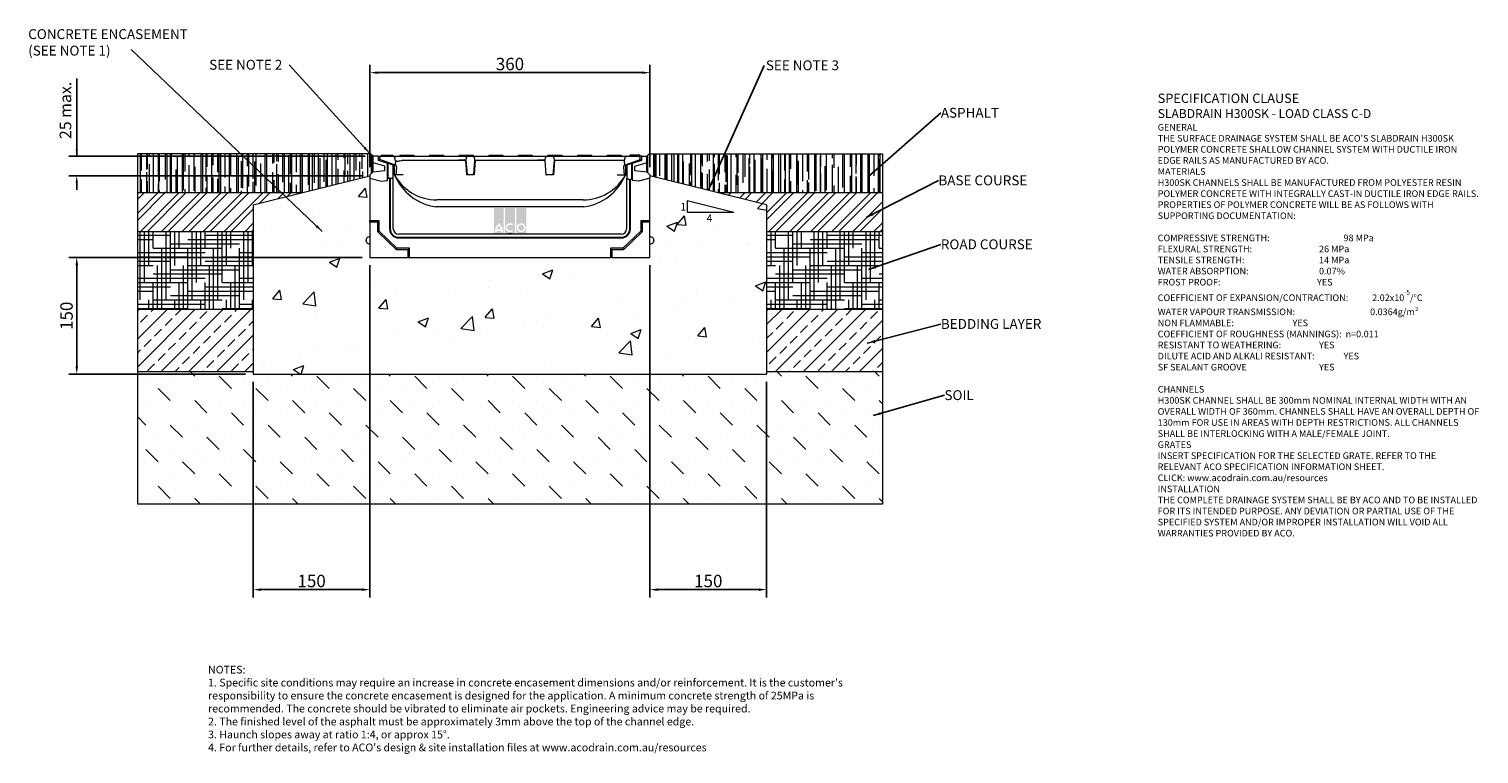
# Model space of a CAD drawing. Units: millimetres. Extents: x 258 to 2122, y 29 to 961.
import ezdxf

# ---------------------------------------------------------------- set-up
doc = ezdxf.new("R2010")
doc.units = ezdxf.units.MM
doc.header["$PDSIZE"] = -5
doc.layers.add('DETAIL', color=7, linetype='Continuous')
doc.layers.add('Text', color=7, linetype='Continuous')
doc.layers.add('DIMENSIONS', color=7, linetype='Continuous', lineweight=0)
doc.layers.add('NOTES', color=7, linetype='Continuous', lineweight=0)
doc.styles.add('Annotative', font='arial.ttf', dxfattribs={"height": 0.09375})
doc.styles.add('SLDTEXTSTYLE0', font='GOTHIC.TTF')
doc.styles.get("Standard").update_dxf_attribs({"font": 'ARIAL.TTF'})
doc.dimstyles.new('ISO-25', dxfattribs={"dimtxt": 2.5, "dimasz": 2.5, "dimexe": 1.25, "dimexo": 0.625, "dimtad": 1, "dimdsep": 46, "dimtxsty": 'Standard', "dimcen": 2.5, "dimadec": 0, "dimazin": 0, "dimtfac": 1, "dimtofl": 0, "dimtmove": 0, "dimatfit": 3, "dimfxl": 1, "dimarcsym": 0})
doc.dimstyles.new('SLDDIMSTYLE0', dxfattribs={"dimtxt": 16, "dimasz": 10, "dimexe": 10, "dimexo": 10, "dimgap": 0.875, "dimtad": 0, "dimtih": 1, "dimtoh": 1, "dimzin": 12, "dimdsep": 46, "dimtxsty": 'SLDTEXTSTYLE0', "dimcen": 0.09, "dimclrd": 7, "dimclre": 7, "dimclrt": 7, "dimadec": 0, "dimazin": 0, "dimtfac": 1, "dimtofl": 0, "dimtmove": 0, "dimatfit": 3, "dimfxl": 1, "dimtolj": 1, "dimtzin": 12, "dimarcsym": 0})
doc.dimstyles.new('SLDDIMSTYLE1', dxfattribs={"dimtxt": 3, "dimasz": 10, "dimexe": 0, "dimexo": 0.0625, "dimgap": 0.75, "dimtad": 0, "dimtih": 1, "dimtoh": 1, "dimdec": 0, "dimzin": 0, "dimdsep": 46, "dimtxsty": 'Standard', "dimblk1": 'DOT', "dimblk2": 'DOT', "dimsah": 1, "dimcen": 0.09, "dimadec": 0, "dimazin": 0, "dimtfac": 1, "dimtdec": 0, "dimtofl": 0, "dimtmove": 0, "dimatfit": 3, "dimfxl": 1, "dimtolj": 1, "dimtzin": 0, "dimarcsym": 0})
pattern_1 = [(270, (-204.976, -1009.97), (11.43, -25.146), [171.45, -22.86, 57.15, -11.43]), (270, (-199.26, -1025.172), (15.2019, 11.43), [34.29, -3.7719, 68.58, -8.5725]), (270, (-195.26, -1015.6854), (7.6581, -59.436), [91.44, -16.002, 45.72, -11.43])]
pattern_2 = [(45, (-204.976, -1009.97), (-13.47038, 13.47038), []), (45, (-195.995, -1009.97), (-13.47038, 13.47038), [])]
pattern_3 = [(0, (-204.9756, -1009.9704), (22.225, 5.55625), [88.9, -44.45]), (90, (-204.9756, -1009.9704), (-5.55625, -22.225), [88.9, -44.45])]
pattern_4 = [(45, (-204.976, -1009.97), (-17.9605, 17.9605), []), (45, (-187.015, -1009.97), (-17.9605, 17.9605), [12.7, -6.35])]

# ---------------------------------------------------------------- blocks, each defined once
blk = doc.blocks.new('*D226')
at = {"layer": 'Defpoints', "color": 0}
for p in [(1056.1, 904.6), (696.1, 773.1), (1056.1, 773.1)]:
    blk.add_point(p, dxfattribs=at)
at = {"layer": 'DIMENSIONS', "color": 7, "lineweight": -2}
for p, q in [((696.1, 783.1), (696.1, 914.6)), ((1056.1, 783.1), (1056.1, 914.6)), ((706.1, 904.6), (1046.1, 904.6))]:
    blk.add_line(p, q, dxfattribs=at)
at = {"layer": 'DIMENSIONS', "color": 7}
for points in [[(706.1, 906.2), (706.1, 902.9), (696.1, 904.6)], [(1046.1, 902.9), (1046.1, 906.2), (1056.1, 904.6)]]:
    blk.add_solid(points, dxfattribs=at)
at = {"layer": 'DIMENSIONS', "color": 7, "lineweight": 9, "insert": (876.1, 915.7), "char_height": 16, "attachment_point": 5}
blk.add_mtext('\\A1;360', dxfattribs=at)
blk = doc.blocks.new('*D227')
at = {"layer": 'Defpoints', "color": 0}
for p in [(1056.1, 667.1), (1206.1, 517.1), (1056.1, 240.1)]:
    blk.add_point(p, dxfattribs=at)
at = {"layer": 'DIMENSIONS', "color": 7, "lineweight": -2}
for p, q in [((1056.1, 657.1), (1056.1, 230.1)), ((1206.1, 507.1), (1206.1, 230.1)), ((1196.1, 240.1), (1066.1, 240.1))]:
    blk.add_line(p, q, dxfattribs=at)
at = {"layer": 'DIMENSIONS', "color": 7}
for points in [[(1066.1, 241.7), (1066.1, 238.4), (1056.1, 240.1)], [(1196.1, 238.4), (1196.1, 241.7), (1206.1, 240.1)]]:
    blk.add_solid(points, dxfattribs=at)
at = {"layer": 'DIMENSIONS', "color": 7, "lineweight": 9, "insert": (1131.1, 251.2), "char_height": 16, "attachment_point": 5}
blk.add_mtext('\\A1;150', dxfattribs=at)
blk = doc.blocks.new('*D228')
at = {"layer": 'Defpoints', "color": 0}
for p in [(696.1, 667.1), (546.1, 517.1), (546.1, 240.1)]:
    blk.add_point(p, dxfattribs=at)
at = {"layer": 'DIMENSIONS', "color": 7, "lineweight": -2}
for p, q in [((696.1, 657.1), (696.1, 230.1)), ((546.1, 507.1), (546.1, 230.1)), ((686.1, 240.1), (556.1, 240.1))]:
    blk.add_line(p, q, dxfattribs=at)
at = {"layer": 'DIMENSIONS', "color": 7}
for points in [[(556.1, 241.7), (556.1, 238.4), (546.1, 240.1)], [(686.1, 238.4), (686.1, 241.7), (696.1, 240.1)]]:
    blk.add_solid(points, dxfattribs=at)
at = {"layer": 'DIMENSIONS', "color": 7, "lineweight": 9, "insert": (621.1, 251.2), "char_height": 16, "attachment_point": 5}
blk.add_mtext('\\A1;150', dxfattribs=at)
blk = doc.blocks.new('*D229')
at = {"color": 0, "linetype": 'ByBlock', "lineweight": -2}
for p, q in [((319.1, 797.1), (319.1, 897.1)), ((319.1, 806.1), (319.1, 815.1)), ((686.1, 772.1), (309.1, 772.1)), ((319.1, 763.1), (319.1, 754.1))]:
    blk.add_line(p, q, dxfattribs=at)
at = {"color": 0, "lineweight": -2}
blk.add_line((690.1, 797.1), (309.1, 797.1), dxfattribs=at)
at = {"color": 0}
for points in [[(317.6, 806.1), (320.6, 806.1), (319.1, 797.1)], [(320.6, 763.1), (317.6, 763.1), (319.1, 772.1)]]:
    blk.add_solid(points, dxfattribs=at)
at = {"layer": 'Defpoints', "color": 0}
for p in [(319.1, 797.1), (700.1, 797.1), (696.1, 772.1)]:
    blk.add_point(p, dxfattribs=at)
at = {"color": 0, "lineweight": 9, "insert": (306.5, 856.1), "char_height": 15, "attachment_point": 5, "rotation": 90}
blk.add_mtext('25 max.', dxfattribs=at)
blk = doc.blocks.new('_DOT')
at = {"color": 0, "linetype": 'ByBlock', "lineweight": -2}
blk.add_line((-0.5, 0), (-1, 0), dxfattribs=at)
at = {"color": 0, "linetype": 'ByBlock', "lineweight": -2, "const_width": 0.5}
blk.add_lwpolyline([(-0.25, 0, 1), (0.25, 0, 1)], format="xyb", close=True, dxfattribs=at)
blk = doc.blocks.new('*D230')
at = {"color": 0, "lineweight": -2}
for p, q in [((686.1, 667.1), (309.1, 667.1)), ((319.1, 657.1), (319.1, 527.1)), ((536.1, 517.1), (309.1, 517.1))]:
    blk.add_line(p, q, dxfattribs=at)
at = {"color": 0}
for points in [[(320.8, 657.1), (317.5, 657.1), (319.1, 667.1)], [(317.5, 527.1), (320.8, 527.1), (319.1, 517.1)]]:
    blk.add_solid(points, dxfattribs=at)
at = {"layer": 'Defpoints', "color": 0}
for p in [(696.1, 667.1), (319.1, 517.1), (546.1, 517.1)]:
    blk.add_point(p, dxfattribs=at)
at = {"color": 0, "lineweight": 9, "insert": (308, 592.1), "char_height": 16, "attachment_point": 5, "rotation": 90}
blk.add_mtext('150', dxfattribs=at)

msp = doc.modelspace()

# ---------------------------------------------------------------- hatches: boundary and pattern name
at = {"lineweight": 9}
h = msp.add_hatch(dxfattribs=at)
h.set_pattern_fill('AR-RROOF', color=0, scale=0.45, angle=270, style=0)
h.set_pattern_definition(pattern_1)
h.paths.add_polyline_path([(696.122, 773.066), (700.122, 777.066), (700.122, 788.681), (700.122, 797.066), (697.122, 800.066), (397.122, 800.066), (397.122, 750.066), (608.122, 750.066), (696.122, 772.066)])
h = msp.add_hatch(dxfattribs=at)
h.set_pattern_fill('AR-RROOF', color=0, scale=0.45, angle=270, style=0)
h.set_pattern_definition(pattern_1)
h.paths.add_polyline_path([(1355.122, 750.066), (1355.122, 800.066), (1055.122, 800.066), (1052.122, 797.066), (1052.122, 788.681), (1052.122, 777.066), (1056.122, 773.066), (1056.122, 772.066), (1144.122, 750.066)])
h = msp.add_hatch(dxfattribs=at)
h.set_pattern_fill('AR-CONC', color=0, scale=0.75, style=0)
h.set_pattern_definition([(50, (-204.98, -1009.97), (136.6385, -11.9543), [14.2875, -157.1625]), (355, (-204.98, -1009.97), (-26.432, 143.2925), [11.43, -125.73]), (100.451, (-193.59, -1010.97), (110.207, 131.3375), [12.1425, -133.5675]), (46.184, (-204.98, -971.87), (203.309, -31.532), [21.431, -235.744]), (96.636, (-188.03, -974.5), (178.053, 185.57), [18.214, -200.351]), (351.184, (-204.98, -971.87), (178.053, 185.569), [17.145, -188.595]), (21, (-185.93, -981.4), (113.711, -76.699), [14.2875, -157.1625]), (326, (-185.93, -981.4), (46.3515, 138.141), [11.43, -125.73]), (71.4514, (-176.45, -987.79), (160.062, 61.442), [12.1425, -133.5675]), (37.5, (-204.976, -1009.97), (2.3165, 63.4163), [0, -124.206, 0, -127.635, 0, -126.2062]), (7.5, (-204.976, -1009.97), (50.1147, 75.1354), [0, -72.771, 0, -121.3485, 0, -48.1012]), (327.5, (-247.457, -1009.97), (101.693, -4.2966), [0, -47.625, 0, -148.59, 0, -197.1675]), (317.5, (-266.51, -1009.97), (111.097, 19.07), [0, -61.9125, 0, -98.679, 0, -140.0175])])
h.paths.add_polyline_path([(1206.122, 517.066), (1206.122, 734.566), (1056.122, 772.066), (1056.122, 769.066), (1056.122, 714.069), (1056.122, 712.306), (1056.122, 694.066), (1058.53, 693.069, -0.30334637), (1061.122, 689.189), (1061.122, 688.943, -0.30334635), (1058.53, 685.063), (1056.122, 684.066), (1056.122, 667.066), (1007.122, 667.066), (1005.359, 667.066), (746.886, 667.066), (745.122, 667.066), (696.122, 667.066), (696.122, 684.066), (693.715, 685.063, -0.30334635), (691.122, 688.943), (691.122, 689.189, -0.30334637), (693.715, 693.069), (696.122, 694.066), (696.122, 712.306), (696.122, 714.069), (696.122, 769.066), (696.122, 772.066), (546.122, 734.566), (546.122, 517.066)])
h = msp.add_hatch(dxfattribs=at)
h.set_pattern_fill('ANSI32', color=0, scale=2, style=0)
h.set_pattern_definition(pattern_2)
h.paths.add_polyline_path([(546.122, 700.066), (546.122, 734.566), (608.122, 750.066), (397.122, 750.066), (397.122, 700.066)])
h = msp.add_hatch(dxfattribs=at)
h.set_pattern_fill('ANSI32', color=0, scale=2, style=0)
h.set_pattern_definition(pattern_2)
h.paths.add_polyline_path([(1355.122, 700.066), (1355.122, 750.066), (1144.122, 750.066), (1206.122, 734.566), (1206.122, 700.066)])
h = msp.add_hatch(dxfattribs=at)
h.set_pattern_fill('HOUND', color=0, scale=3.5, style=0)
h.set_pattern_definition(pattern_3)
h.paths.add_polyline_path([(546.122, 600.066), (546.122, 700.066), (397.122, 700.066), (397.122, 600.066)])
h = msp.add_hatch(dxfattribs=at)
h.set_pattern_fill('HOUND', color=0, scale=3.5, style=0)
h.set_pattern_definition(pattern_3)
h.paths.add_polyline_path([(1355.122, 600.066), (1355.122, 700.066), (1206.122, 700.066), (1206.122, 600.066)])
h = msp.add_hatch(dxfattribs=at)
h.set_pattern_fill('ANSI33', color=0, scale=4, style=0)
h.set_pattern_definition(pattern_4)
h.paths.add_polyline_path([(546.122, 520.066), (546.122, 600.066), (397.122, 600.066), (397.122, 520.066)])
h = msp.add_hatch(dxfattribs=at)
h.set_pattern_fill('ANSI33', color=0, scale=4, style=0)
h.set_pattern_definition(pattern_4)
h.paths.add_polyline_path([(1355.122, 520.066), (1355.122, 600.066), (1206.122, 600.066), (1206.122, 520.066)])
h = msp.add_hatch(dxfattribs=at)
h.set_pattern_fill('MUDST', color=0, scale=3.5, angle=315, style=0)
h.set_pattern_definition([(315, (-204.976, -1009.97), (47.14634, -15.71545), [22.225, -22.225, 0, -22.225, 0, -22.225])])
h.paths.add_polyline_path([(1355.122, 350.066), (1355.122, 520.066), (1206.122, 520.066), (1206.122, 517.066), (546.122, 517.066), (546.122, 520.066), (397.122, 520.066), (397.122, 350.066)])
at = {"layer": 'DETAIL', "linetype": 'Continuous', "lineweight": 9}
h = msp.add_hatch(color=0, dxfattribs=at)
h.set_gradient(color1=(255, 41, 41), color2=(255, 41, 41), name='INVCURVED')
h.paths.add_polyline_path([(855.371, 698.131), (868.195, 698.131), (868.195, 730.497), (855.371, 730.497)])
h.paths.add_polyline_path([(882.623, 698.131), (882.623, 730.497), (869.798, 730.497), (869.798, 698.131)])
h.paths.add_polyline_path([(897.051, 698.131), (897.051, 730.497), (884.226, 730.497), (884.226, 698.131)])
h.paths.add_polyline_path([(864.358, 703.14, 0.10638101), (861.783, 708.294, 0.10638101), (859.208, 703.14)], flags=0)
h.paths.add_polyline_path([(858.849, 701.136), (864.717, 701.136, -0.02932183), (864.787, 699.533), (866.791, 699.533, 0.21174161), (861.783, 711.23, 0.21174161), (856.775, 699.533), (858.779, 699.533, -0.02932183)], flags=16)
h.paths.add_polyline_path([(878.808, 708.128), (880.097, 709.665, 2.24477708), (880.097, 701.024), (878.808, 702.561, -2.30077377)], flags=16)
h.paths.add_polyline_path([(886.831, 705.344, 1), (894.446, 705.344, 1)], flags=0)
h.paths.add_polyline_path([(884.827, 705.344, 1), (896.45, 705.344, 1)], flags=16)

# ---------------------------------------------------------------- linework, layer by layer
at = {"color": 0, "lineweight": 9}
for p, q in [((697.122, 800.066), (397.122, 800.066)), ((397.122, 800.066), (397.122, 350.066)), ((700.122, 797.066), (697.122, 800.066)), ((1052.122, 797.066), (1055.122, 800.066)), ((1055.122, 800.066), (1355.122, 800.066)), ((1355.122, 800.066), (1355.122, 350.066)), ((1355.122, 800.066), (1355.122, 750.066)), ((546.122, 734.566), (696.122, 772.066)), ((1206.122, 734.566), (1056.122, 772.066)), ((608.122, 750.066), (397.122, 750.066)), ((1355.122, 750.066), (1144.122, 750.066)), ((1355.122, 750.066), (1355.122, 700.066)), ((546.122, 734.566), (546.122, 517.066)), ((1103.749, 740.437), (1103.749, 725.437)), ((1103.749, 740.437), (1163.749, 725.437)), ((1206.122, 734.566), (1206.122, 517.066)), ((1103.749, 725.437), (1163.749, 725.437)), ((546.122, 700.066), (397.122, 700.066)), ((1355.122, 700.066), (1206.122, 700.066)), ((1355.122, 700.066), (1355.122, 600.066)), ((546.122, 600.066), (397.122, 600.066)), ((1355.122, 600.066), (1206.122, 600.066)), ((1355.122, 600.066), (1355.122, 520.066)), ((546.122, 520.066), (397.122, 520.066)), ((546.122, 517.066), (1206.122, 517.066)), ((1355.122, 520.066), (1206.122, 520.066)), ((1355.122, 350.066), (397.122, 350.066))]:
    msp.add_line(p, q, dxfattribs=at)
at = {"color": 0, "linetype": 'Continuous', "lineweight": 9}
for p, q in [((700.122, 788.681), (700.122, 797.066)), ((706.622, 797.066), (700.122, 797.066)), ((715.154, 784.279), (700.122, 788.681)), ((700.122, 777.066), (700.122, 788.681)), ((706.622, 797.066), (706.622, 792.066)), ((709.631, 796.803), (706.622, 797.066)), ((706.622, 792.066), (718.684, 788.378)), ((708.682, 795.55), (708.701, 795.066)), ((708.782, 793.007), (708.701, 795.066)), ((727.622, 786.066), (708.782, 793.007)), ((708.782, 793.007), (708.845, 791.386)), ((710.312, 798.566), (710.312, 797.066)), ((710.312, 798.566), (725.312, 798.566)), ((710.312, 797.066), (710.622, 797.066)), ((710.622, 797.066), (726.396, 797.066)), ((715.154, 778.784), (715.154, 784.279)), ((718.684, 766.148), (718.684, 788.378)), ((718.684, 788.378), (719.622, 788.091)), ((719.622, 769.066), (719.622, 788.091)), ((719.622, 788.091), (725.622, 786.257)), ((725.312, 798.566), (725.312, 797.066)), ((725.622, 786.257), (725.622, 769.066)), ((726.396, 797.066), (737.034, 797.066)), ((728.597, 786.066), (727.622, 786.066)), ((727.622, 783.223), (727.622, 786.066)), ((727.622, 773.066), (727.622, 783.223)), ((728.057, 795.413), (728.115, 795.066)), ((728.886, 790.716), (728.115, 795.066)), ((728.965, 790.716), (728.597, 786.066)), ((728.597, 786.066), (728.904, 786.066)), ((728.886, 790.716), (728.965, 790.716)), ((730.786, 790.716), (728.965, 790.716)), ((730.007, 783.223), (729.401, 773.066)), ((734.422, 798.566), (734.422, 797.066)), ((734.422, 798.566), (738.162, 798.566)), ((737.034, 797.066), (738.162, 797.066)), ((738.162, 798.566), (748.682, 798.566)), ((738.162, 797.066), (748.682, 797.066)), ((738.572, 791.97), (809.872, 791.97)), ((748.682, 798.566), (752.422, 798.566)), ((748.682, 797.066), (749.968, 797.066)), ((749.968, 797.066), (774.977, 797.066)), ((752.422, 798.566), (752.422, 797.066)), ((772.522, 798.566), (772.522, 797.066)), ((772.522, 798.566), (776.262, 798.566)), ((774.977, 797.066), (776.262, 797.066)), ((776.262, 798.566), (786.782, 798.566)), ((776.262, 797.066), (786.782, 797.066)), ((786.782, 798.566), (790.522, 798.566)), ((786.782, 797.066), (788.068, 797.066)), ((788.068, 797.066), (809.872, 797.066)), ((790.522, 798.566), (790.522, 797.066)), ((809.872, 797.066), (821.648, 797.066)), ((809.872, 791.97), (819.381, 791.97)), ((819.381, 791.966), (809.872, 791.966)), ((810.622, 798.566), (810.622, 797.066)), ((810.622, 798.566), (814.362, 798.566)), ((814.362, 798.566), (824.882, 798.566)), ((818.932, 791.966), (820.343, 773.066)), ((819.929, 795.066), (819.381, 791.97)), ((819.381, 791.966), (819.381, 791.97)), ((819.381, 791.966), (819.385, 791.966)), ((819.385, 791.966), (820.874, 773.066)), ((819.929, 795.066), (819.988, 795.413)), ((821.648, 797.066), (828.696, 797.066)), ((824.882, 798.566), (828.622, 798.566)), ((828.622, 798.566), (828.622, 797.066)), ((828.696, 797.066), (840.472, 797.066)), ((829.47, 773.066), (830.96, 791.966)), ((831.413, 791.966), (830.002, 773.066)), ((830.357, 795.413), (830.415, 795.066)), ((830.964, 791.97), (830.415, 795.066)), ((830.963, 791.966), (830.96, 791.966)), ((830.964, 791.97), (830.963, 791.966)), ((830.963, 791.966), (840.472, 791.966)), ((830.964, 791.97), (840.472, 791.97)), ((840.472, 797.066), (851.177, 797.066)), ((840.472, 791.97), (911.772, 791.97)), ((848.722, 798.566), (848.722, 797.066)), ((848.722, 798.566), (852.462, 798.566)), ((851.177, 797.066), (852.462, 797.066)), ((852.462, 798.566), (862.982, 798.566)), ((852.462, 797.066), (862.982, 797.066)), ((862.982, 798.566), (866.722, 798.566)), ((862.982, 797.066), (864.268, 797.066)), ((864.268, 797.066), (889.277, 797.066)), ((866.722, 798.566), (866.722, 797.066)), ((886.822, 798.566), (886.822, 797.066)), ((886.822, 798.566), (890.562, 798.566)), ((889.277, 797.066), (890.562, 797.066)), ((890.562, 798.566), (901.082, 798.566)), ((890.562, 797.066), (901.082, 797.066)), ((901.082, 798.566), (904.822, 798.566)), ((901.082, 797.066), (902.368, 797.066)), ((902.368, 797.066), (911.772, 797.066)), ((904.822, 798.566), (904.822, 797.066)), ((911.772, 797.066), (923.548, 797.066)), ((911.772, 791.97), (921.281, 791.97)), ((921.281, 791.966), (911.772, 791.966)), ((920.832, 791.966), (922.243, 773.066)), ((921.281, 791.97), (921.829, 795.066)), ((921.281, 791.97), (921.281, 791.966)), ((921.285, 791.966), (921.281, 791.966)), ((922.774, 773.066), (921.285, 791.966)), ((921.829, 795.066), (921.888, 795.413)), ((923.548, 797.066), (930.596, 797.066)), ((924.922, 798.566), (924.922, 797.066)), ((924.922, 798.566), (928.662, 798.566)), ((928.662, 798.566), (939.182, 798.566)), ((930.596, 797.066), (942.372, 797.066)), ((932.86, 791.966), (931.37, 773.066)), ((933.313, 791.966), (931.902, 773.066)), ((932.257, 795.413), (932.315, 795.066)), ((932.315, 795.066), (932.864, 791.97)), ((932.86, 791.966), (932.863, 791.966)), ((932.863, 791.966), (932.864, 791.97)), ((932.863, 791.966), (942.372, 791.966)), ((932.864, 791.97), (942.372, 791.97)), ((939.182, 798.566), (942.922, 798.566)), ((942.372, 797.066), (965.477, 797.066)), ((942.372, 791.97), (1014.072, 791.97)), ((942.922, 798.566), (942.922, 797.066)), ((963.022, 798.566), (963.022, 797.066)), ((963.022, 798.566), (966.762, 798.566)), ((965.477, 797.066), (966.762, 797.066)), ((966.762, 798.566), (977.282, 798.566)), ((966.762, 797.066), (977.282, 797.066)), ((977.282, 798.566), (981.022, 798.566)), ((977.282, 797.066), (978.568, 797.066)), ((978.568, 797.066), (1003.577, 797.066)), ((981.022, 798.566), (981.022, 797.066)), ((1001.122, 798.566), (1001.122, 797.066)), ((1001.122, 798.566), (1004.862, 798.566)), ((1003.577, 797.066), (1004.862, 797.066)), ((1004.862, 798.566), (1015.382, 798.566)), ((1004.862, 797.066), (1015.382, 797.066)), ((1014.072, 791.97), (1023.581, 791.97)), ((1015.382, 798.566), (1019.122, 798.566)), ((1015.382, 797.066), (1016.066, 797.066)), ((1016.066, 797.066), (1025.848, 797.066)), ((1019.122, 798.566), (1019.122, 797.066)), ((1023.244, 773.066), (1022.637, 783.223)), ((1023.28, 790.716), (1023.359, 790.716)), ((1023.647, 786.066), (1023.28, 790.716)), ((1023.359, 790.716), (1023.581, 791.97)), ((1023.581, 791.97), (1024.129, 795.066)), ((1023.647, 786.066), (1024.622, 786.066)), ((1024.129, 795.066), (1024.188, 795.413)), ((1024.622, 786.066), (1043.463, 793.007)), ((1024.622, 786.066), (1024.622, 783.223)), ((1024.622, 783.223), (1024.622, 773.066)), ((1025.848, 797.066), (1041.622, 797.066)), ((1026.622, 786.257), (1032.622, 788.091)), ((1026.622, 767.066), (1026.622, 786.257)), ((1030.315, 798.566), (1030.315, 797.066)), ((1032.622, 788.091), (1033.56, 788.378)), ((1032.622, 767.066), (1032.622, 788.091)), ((1033.56, 788.378), (1045.622, 792.066)), ((1033.56, 766.148), (1033.56, 788.378)), ((1036.268, 798.566), (1035.718, 798.566)), ((1052.122, 788.681), (1036.292, 784.045)), ((1036.292, 784.045), (1036.292, 778.875)), ((1036.618, 798.566), (1036.618, 797.066)), ((1045.122, 797.066), (1041.622, 797.066)), ((1045.622, 797.066), (1042.614, 796.803)), ((1042.93, 798.566), (1042.93, 797.066)), ((1043.463, 793.007), (1043.399, 791.386)), ((1043.463, 793.007), (1043.544, 795.066)), ((1043.544, 795.066), (1043.563, 795.55)), ((1045.12, 797.022), (1045.122, 797.066)), ((1045.622, 792.066), (1045.622, 797.066)), ((1045.622, 797.066), (1052.122, 797.066)), ((1052.122, 788.681), (1052.122, 797.066)), ((1052.122, 777.066), (1052.122, 788.681)), ((696.122, 773.066), (700.122, 777.066)), ((696.122, 773.066), (696.122, 769.066)), ((696.122, 769.066), (696.122, 714.069)), ((696.122, 769.066), (710.872, 765.114)), ((700.122, 777.066), (715.154, 778.784)), ((710.872, 765.114), (718.684, 766.148)), ((718.684, 766.148), (718.684, 769.066)), ((718.684, 769.066), (721.272, 769.066)), ((721.272, 769.066), (721.272, 703.812)), ((722.122, 769.066), (721.272, 769.066)), ((722.122, 769.066), (722.122, 703.812)), ((722.122, 769.066), (726.122, 769.066)), ((727.622, 773.066), (725.622, 773.066)), ((726.122, 703.812), (726.122, 769.066)), ((729.401, 773.066), (727.622, 773.066)), ((727.707, 772.866), (727.734, 772.866)), ((738.572, 773.066), (729.401, 773.066)), ((820.874, 773.066), (820.343, 773.066)), ((829.47, 773.066), (820.874, 773.066)), ((830.002, 773.066), (829.47, 773.066)), ((922.243, 773.066), (922.774, 773.066)), ((931.37, 773.066), (922.774, 773.066)), ((931.902, 773.066), (931.37, 773.066)), ((1014.072, 773.066), (1023.244, 773.066)), ((1023.244, 773.066), (1024.622, 773.066)), ((1024.51, 772.866), (1024.537, 772.866)), ((1024.622, 773.066), (1026.622, 773.066)), ((1026.622, 769.066), (1026.122, 769.066)), ((1026.122, 769.066), (1026.122, 767.066)), ((1026.122, 767.066), (1026.122, 703.812)), ((1030.122, 767.066), (1026.122, 767.066)), ((1030.122, 703.812), (1030.122, 767.066)), ((1030.122, 767.066), (1030.973, 767.066)), ((1030.973, 703.812), (1030.973, 767.066)), ((1033.56, 767.066), (1030.973, 767.066)), ((1033.56, 766.148), (1033.56, 767.066)), ((1041.372, 765.114), (1033.56, 766.148)), ((1036.292, 778.875), (1052.122, 777.066)), ((1056.122, 769.066), (1041.372, 765.114)), ((1052.122, 777.066), (1056.122, 773.066)), ((1056.122, 773.066), (1056.122, 769.066)), ((1056.122, 714.069), (1056.122, 769.066)), ((971.133, 732.066), (781.112, 732.066)), ((970.122, 741.066), (782.122, 741.066)), ((707.886, 714.069), (696.122, 714.069)), ((696.122, 712.306), (696.122, 714.069)), ((706.122, 712.306), (696.122, 712.306)), ((696.122, 712.306), (696.122, 667.066)), ((706.122, 712.306), (707.886, 714.069)), ((706.122, 700.02), (706.122, 712.306)), ((707.886, 700.773), (707.886, 714.069)), ((1056.122, 714.069), (1044.359, 714.069)), ((1044.359, 714.069), (1044.359, 700.773)), ((1046.122, 712.306), (1044.359, 714.069)), ((1046.122, 712.306), (1046.122, 700.02)), ((1056.122, 712.306), (1046.122, 712.306)), ((1056.122, 712.306), (1056.122, 714.069)), ((1056.122, 667.066), (1056.122, 712.306)), ((696.122, 694.066), (693.715, 693.069)), ((706.122, 700.02), (707.886, 700.773)), ((730.122, 677.066), (706.122, 700.02)), ((730.83, 678.829), (707.886, 700.773)), ((1019.376, 697.066), (732.868, 697.066)), ((732.868, 693.066), (1019.376, 693.066)), ((732.868, 692.215), (1019.376, 692.215)), ((874.622, 698.066), (873.622, 697.066)), ((874.622, 698.066), (876.122, 698.066)), ((876.122, 698.066), (877.622, 698.066)), ((878.622, 697.066), (877.622, 698.066)), ((1044.359, 700.773), (1021.415, 678.829)), ((1046.122, 700.02), (1022.122, 677.066)), ((1046.122, 700.02), (1044.359, 700.773)), ((1058.53, 693.069), (1056.122, 694.066)), ((691.122, 688.943), (691.122, 689.189)), ((693.715, 685.063), (696.122, 684.066)), ((730.122, 677.066), (730.83, 678.829)), ((745.122, 677.066), (730.122, 677.066)), ((746.886, 678.829), (730.83, 678.829)), ((745.122, 677.066), (746.886, 678.829)), ((745.122, 667.066), (745.122, 677.066)), ((746.886, 667.066), (746.886, 678.829)), ((1021.415, 678.829), (1005.359, 678.829)), ((1005.359, 678.829), (1005.359, 667.066)), ((1007.122, 677.066), (1005.359, 678.829)), ((1022.122, 677.066), (1007.122, 677.066)), ((1007.122, 677.066), (1007.122, 667.066)), ((1022.122, 677.066), (1021.415, 678.829)), ((1056.122, 684.066), (1058.53, 685.063)), ((1061.122, 689.189), (1061.122, 688.943)), ((696.122, 667.066), (745.122, 667.066)), ((745.122, 667.066), (746.886, 667.066)), ((746.886, 667.066), (1005.359, 667.066)), ((1007.122, 667.066), (1005.359, 667.066)), ((1007.122, 667.066), (1056.122, 667.066))]:
    msp.add_line(p, q, dxfattribs=at)
for centre, radius, start, end in [((710.622, 795.066), 2, 90, 165.983498), ((1041.622, 795.066), 2, 14.016502, 90), ((782.122, 803.476), 62.41, 209.160841, 270), ((790.443, 799.616), 68.201, 202.910138, 203.092672), ((790.443, 799.616), 68.201, 203.092672, 262.018463), ((970.122, 803.476), 62.41, 270, 330.839159), ((961.802, 799.616), 68.201, 277.981537, 336.907328), ((961.802, 799.616), 68.201, 336.907328, 337.089862), ((781.112, 733.066), 1, 262.018463, 270), ((971.133, 733.066), 1, 270, 277.981537), ((695.322, 689.189), 4.2, 112.5, 180), ((732.868, 703.812), 11.597, 180, 270), ((732.868, 703.812), 10.746, 180, 270), ((732.868, 703.812), 6.746, 180, 270), ((1019.376, 703.812), 11.597, 270, 0), ((1019.376, 703.812), 10.746, 270, 0), ((1019.376, 703.812), 6.746, 270, 0), ((1056.922, 689.189), 4.2, 0, 67.5), ((695.322, 688.943), 4.2, 180, 247.5), ((1056.922, 688.943), 4.2, 292.5, 0)]:
    msp.add_arc(centre, radius, start, end, dxfattribs=at)
msp.add_ellipse((738.572, 694.136), major_axis=(0, 97.834), ratio=0.15778861, start_param=0, end_param=0.0259145, dxfattribs=at)
for points, knots in [([(726.396, 797.066), (726.398, 797.066), (726.444, 797.066), (726.679, 797.052), (727.106, 796.911), (727.573, 796.511), (727.913, 795.995), (728.009, 795.607), (728.057, 795.413)], [0, 0, 0, 0, 0.002777502, 0.06757838, 0.349079715, 0.625672771, 0.812185242, 1, 1, 1, 1]), ([(728.904, 786.066), (729.009, 786.029), (729.218, 785.956), (729.597, 785.404), (729.912, 784.596), (730.029, 783.792), (730.011, 783.334), (730.007, 783.223)], [0, 0, 0, 0, 0.23350586, 0.46673097, 0.70637903, 0.92866734, 1, 1, 1, 1]), ([(730.786, 790.716), (731.514, 790.837), (732.971, 791.079), (735.671, 791.526), (737.452, 791.818), (738.172, 791.937)], [0, 0, 0, 0, 0.37330242, 0.74669065, 1, 1, 1, 1]), ([(821.648, 797.066), (821.646, 797.066), (821.601, 797.066), (821.365, 797.052), (820.939, 796.911), (820.471, 796.511), (820.132, 795.995), (820.036, 795.607), (819.988, 795.413)], [0, 0, 0, 0, 0.0027775, 0.06757833, 0.34908018, 0.6256724, 0.81218474, 1, 1, 1, 1]), ([(828.696, 797.066), (828.698, 797.066), (828.744, 797.066), (828.979, 797.052), (829.406, 796.911), (829.873, 796.511), (830.213, 795.995), (830.309, 795.607), (830.357, 795.413)], [0, 0, 0, 0, 0.0027775, 0.06757833, 0.34908018, 0.6256724, 0.81218474, 1, 1, 1, 1]), ([(923.548, 797.066), (923.546, 797.066), (923.501, 797.066), (923.265, 797.052), (922.839, 796.911), (922.371, 796.511), (922.032, 795.995), (921.936, 795.607), (921.888, 795.413)], [0, 0, 0, 0, 0.0027775, 0.06757833, 0.34908018, 0.6256724, 0.81218474, 1, 1, 1, 1]), ([(930.596, 797.066), (930.598, 797.066), (930.644, 797.066), (930.879, 797.052), (931.306, 796.911), (931.773, 796.511), (932.113, 795.995), (932.209, 795.607), (932.257, 795.413)], [0, 0, 0, 0, 0.0027775, 0.06757833, 0.34908018, 0.6256724, 0.81218474, 1, 1, 1, 1]), ([(1022.637, 783.223), (1022.637, 783.519), (1022.636, 784.11), (1022.84, 784.901), (1023.137, 785.554), (1023.431, 785.934), (1023.593, 786.019), (1023.649, 786.049)], [0, 0, 0, 0, 0.20338771, 0.40627146, 0.62295581, 0.86919742, 1, 1, 1, 1]), ([(1025.848, 797.066), (1025.846, 797.066), (1025.801, 797.066), (1025.565, 797.052), (1025.139, 796.911), (1024.671, 796.511), (1024.332, 795.995), (1024.236, 795.607), (1024.188, 795.413)], [0, 0, 0, 0, 0.002777502, 0.06757838, 0.349079715, 0.625672771, 0.812185242, 1, 1, 1, 1]), ([(1036.618, 798.566), (1035.912, 798.566), (1034.504, 798.566), (1032.444, 798.566), (1031.03, 798.566), (1030.4, 798.566), (1030.343, 798.566), (1030.315, 798.566)], [0, 0, 0, 0, 0.25100177, 0.50113798, 0.74961116, 0.87480617, 1, 1, 1, 1]), ([(1042.93, 798.566), (1042.902, 798.566), (1042.845, 798.566), (1042.218, 798.566), (1040.794, 798.566), (1038.734, 798.566), (1037.324, 798.566), (1036.618, 798.566)], [0, 0, 0, 0, 0.12516907, 0.25033542, 0.49886527, 0.74901684, 1, 1, 1, 1])]:
    msp.add_open_spline(points, degree=3, knots=knots, dxfattribs=at)

# ---------------------------------------------------------------- texts
at = {"color": 0, "lineweight": 9, "char_height": 10, "width": 8.3801, "attachment_point": 1}
for s, insert in [('1', (1095.065, 737.25)), ('4', (1128.907, 722.603))]:
    msp.add_mtext(s, dxfattribs=dict(at, insert=insert))
at = {"layer": 'NOTES', "color": 0, "lineweight": 9, "char_height": 12.7, "attachment_point": 1, "style": 'SLDTEXTSTYLE0'}
for s, insert in [('{\\fArial|b0|i0;CONCRETE ENCASEMENT\\P(SEE NOTE 1)}', (256.686, 960.481)), ('{\\fArial|b0|i0;SEE NOTE 2}', (489.333, 921.094)), ('{\\fArial|b0|i0|c0|p34;SEE NOTE 3}', (1205.122, 920.395)), ('{\\fArial|b0|i0;ASPHALT}', (1430.126, 859.35)), ('{\\fArial|b0|i0;BASE COURSE}', (1427.024, 772.499)), ('{\\fArial|b0|i0;ROAD COURSE}', (1430.126, 690.3)), ('{\\fArial|b0|i0;BEDDING LAYER}', (1430.126, 587.94)), ('{\\fArial|b0|i0;SOIL}', (1434.778, 496.436))]:
    msp.add_mtext(s, dxfattribs=dict(at, insert=insert))
at = {"layer": 'Text', "lineweight": 9, "attachment_point": 1, "style": 'Annotative'}
for s, insert, char_height, width in [("{\\fArial|b1|i0|c0|p0;\\C7;\\H1.40625x;SPECIFICATION CLAUSE \\P\\H0.948146x;SLABDRAIN H300SK - LOAD CLASS C-D\\P\\fArial|b0|i0|c0|p0;\\H0.750003x; \\P \\P\\fArial|b1|i0|c0|p0;GENERAL \\P\\fArial|b0|i0|c0|p0;THE SURFACE DRAINAGE SYSTEM SHALL BE ACO'S SLABDRAIN H300SK POLYMER CONCRETE SHALLOW CHANNEL SYSTEM WITH DUCTILE IRON EDGE RAILS AS MANUFACTURED BY ACO. \\P  \\P\\fArial|b1|i0|c0|p0;MATERIALS \\P\\fArial|b0|i0|c0|p0;H300SK CHANNELS SHALL BE MANUFACTURED FROM POLYESTER RESIN POLYMER CONCRETE WITH INTEGRALLY CAST-IN DUCTILE IRON EDGE RAILS. PROPERTIES OF POLYMER CONCRETE WILL BE AS FOLLOWS WITH SUPPORTING DOCUMENTATION: \\P\\PCOMPRESSIVE STRENGTH:^I^I^I^I^I\\fArial|b1|i0|c0|p0;98 MPa\\fArial|b0|i0|c0|p0; \\PFLEXURAL STRENGTH:^I^I^I^I^I^I\\fArial|b1|i0|c0|p0;26 MPa \\P\\fArial|b0|i0|c0|p0;TENSILE STRENGTH:^I^I^I^I^I^I\\fArial|b1|i0|c0|p0;14 MPa \\P\\fArial|b0|i0|c0|p0;WATER ABSORPTION:^I^I^I^I^I^I\\fArial|b1|i0|c0|p0;0.07%^I\\P\\fArial|b0|i0|c0|p0;FROST PROOF:^I\\fArial|b1|i0|c0|p0;^I^I^I^I^I^IYES \\P\\fArial|b0|i0|c0|p0;\\H0.999998x;COEFFICIENT OF EXPANSION/CONTRACTION:^I^I\\fArial|b1|i0|c0|p0;2.02x10\\H0.7x;\\S-5^ ;\\fArial|b0|i0|c0|p34;\\C256;\\H1.42857x;/°C \\P\\fArial|b0|i0|c0|p0;WATER VAPOUR TRANSMISSION:^I^I^I  ^I\\fArial|b1|i0|c0|p0;0.0364g/m²  \\fArial|b0|i0|c0|p0;      \\PNON FLAMMABLE:^I^I^I^I^I^I\\fArial|b1|i0|c0|p0;YES \\P\\fArial|b0|i0|c0|p0;COEFFICIENT OF ROUGHNESS (MANNINGS):^I^I\\fArial|b1|i0|c0|p0;n=0.011\\P\\fArial|b0|i0|c0|p0;RESISTANT TO WEATHERING:^I^I^I^I\\fArial|b1|i0|c0|p0;YES \\fArial|b0|i0|c0|p0;^I\\PDILUTE ACID AND ALKALI RESISTANT:^I^I^I\\fArial|b1|i0|c0|p0;YES  \\fArial|b0|i0|c0|p0; \\PSF SEALANT GROOVE^I^I^I^I^I^I\\fArial|b1|i0|c0|p0;YES\\P\\PCHANNELS\\P\\fArial|b0|i0|c0|p0;\\H0.999999x;H300SK CHANNEL SHALL BE 300mm NOMINAL INTERNAL WIDTH WITH AN  OVERALL WIDTH OF \\H0.999999x;360mm. CHANNELS SHALL HAVE AN OVERALL DEPTH OF 130mm FOR USE IN AREAS WITH DEPTH RESTRICTIONS. ALL CHANNELS SHALL BE INTERLOCKING WITH A MALE/FEMALE JOINT. \\P \\P\\fArial|b1|i0|c0|p0;GRATES \\fArial|b0|i0|c0|p0;\\P\\fArial|b0|i1|c0|p0;INSERT SPECIFICATION FOR THE SELECTED GRATE. REFER TO THE RELEVANT ACO SPECIFICATION INFORMATION SHEET.\\PCLICK: www.acodrain.com.au/resources\\fArial|b0|i0|c0|p0;\\P \\P\\fArial|b1|i0|c0|p0;INSTALLATION\\fArial|b0|i0|c0|p0;\\PTHE COMPLETE DRAINAGE SYSTEM SHALL BE BY ACO AND TO BE INSTALLED FOR ITS INTENDED PURPOSE. ANY DEVIATION OR PARTIAL USE OF THE SPECIFIED SYSTEM AND/OR IMPROPER INSTALLATION WILL VOID ALL WARRANTIES PROVIDED BY ACO.\\P\\P\\H0.999999x;    ^I^I^I  }", (1708.973, 877.68), 8.53333, 416.49126), ("{NOTES:\\P1. Specific site conditions may require an increase in concrete encasement dimensions and/or reinforcement. It is the customer's responsibility to ensure the concrete encasement is designed for the application. A minimum concrete strength of 25MPa is recommended. The concrete should be vibrated to eliminate air pockets.\\fArial|b0|i0|c0|p0; \\fArial|b0|i1|c0|p0;Engineering advice may be required.\\fArial|b0|i0|c0|p0; \\fArial|b0|i0|c0|p34;\\P2. The finished level of the asphalt must be approximately 3mm above the top of the channel edge.\\P3. Haunch slopes away at ratio 1:4, or approx 15°.\\P4. For further details, refer to ACO's design & site installation files at www.acodrain.com.au/resources}", (487.924, 142.255), 10, 851.21921)]:
    msp.add_mtext(s, dxfattribs=dict(at, insert=insert, char_height=char_height, width=width))

# ---------------------------------------------------------------- dimensions: what is measured, and where the dimension line sits
at = {"color": 0, "lineweight": 9}
dim = msp.add_linear_dim(base=(319.122, 797.066), p1=(696.122, 772.066), p2=(700.122, 797.066), angle=90, text='25 max.', dimstyle='ISO-25', override={"dimtxt": 15, "dimasz": 9, "dimexe": 10, "dimexo": 10, "dimgap": 5, "dimtad": 2, "dimtih": 1, "dimsah": 1, "dimse1": 0, "dimsd1": 0, "dimsd2": 0, "dimtix": 1, "dimtmove": 0, "dimatfit": 0, "dimfxlon": 0}, dxfattribs=at)
dim.commit()
dim.dimension.update_dxf_attribs({"geometry": '*D229', "text_midpoint": (319.122, 856.088), "dimtype": 160})
dim = msp.add_linear_dim(base=(319.122, 517.066), p1=(696.122, 667.066), p2=(546.122, 517.066), angle=90, dimstyle='ISO-25', override={"dimtxt": 16, "dimasz": 10, "dimexe": 10, "dimexo": 10, "dimgap": 3}, dxfattribs=at)
dim.commit()
dim.dimension.update_dxf_attribs({"geometry": '*D230', "text_midpoint": (319.122, 592.066), "dimtype": 160})
at = {"layer": 'DIMENSIONS', "color": 0, "lineweight": 9}
for base, p1, p2, picture, middle in [((1056.122, 904.566), (696.122, 773.066), (1056.122, 773.066), '*D226', (876.122, 904.566)), ((546.122, 240.066), (696.122, 667.066), (546.122, 517.066), '*D228', (621.122, 240.066)), ((1056.122, 240.066), (1206.122, 517.066), (1056.122, 667.066), '*D227', (1131.122, 240.066))]:
    dim = msp.add_linear_dim(base=base, p1=p1, p2=p2, dimstyle='SLDDIMSTYLE0', override={"dimgap": 3, "dimtad": 1, "dimtxsty": 'Standard'}, dxfattribs=at)
    dim.commit()
    dim.dimension.update_dxf_attribs({"geometry": picture, "text_midpoint": middle, "dimtype": 160})

# ---------------------------------------------------------------- leaders
at = {"layer": 'NOTES', "color": 0, "lineweight": 9}
for points, dimstyle in [([(634.541, 700.635), (389.03, 934.297)], 'SLDDIMSTYLE1'), ([(695.901, 800.765), (592.241, 914.518)], 'SLDDIMSTYLE0'), ([(1131.122, 753.316), (1202.788, 913.819)], 'SLDDIMSTYLE0'), ([(1337.071, 770.948), (1430.126, 852.783)], 'SLDDIMSTYLE1'), ([(1333.969, 718.217), (1427.024, 765.928)], 'SLDDIMSTYLE1'), ([(1337.071, 651.528), (1430.126, 683.729)], 'SLDDIMSTYLE1'), ([(1335.52, 556.922), (1430.126, 581.374)], 'SLDDIMSTYLE1'), ([(1343.275, 463.867), (1434.778, 489.865)], 'SLDDIMSTYLE1')]:
    msp.add_leader(points, dimstyle=dimstyle, dxfattribs=at)

doc.saveas('drawing.dxf')
